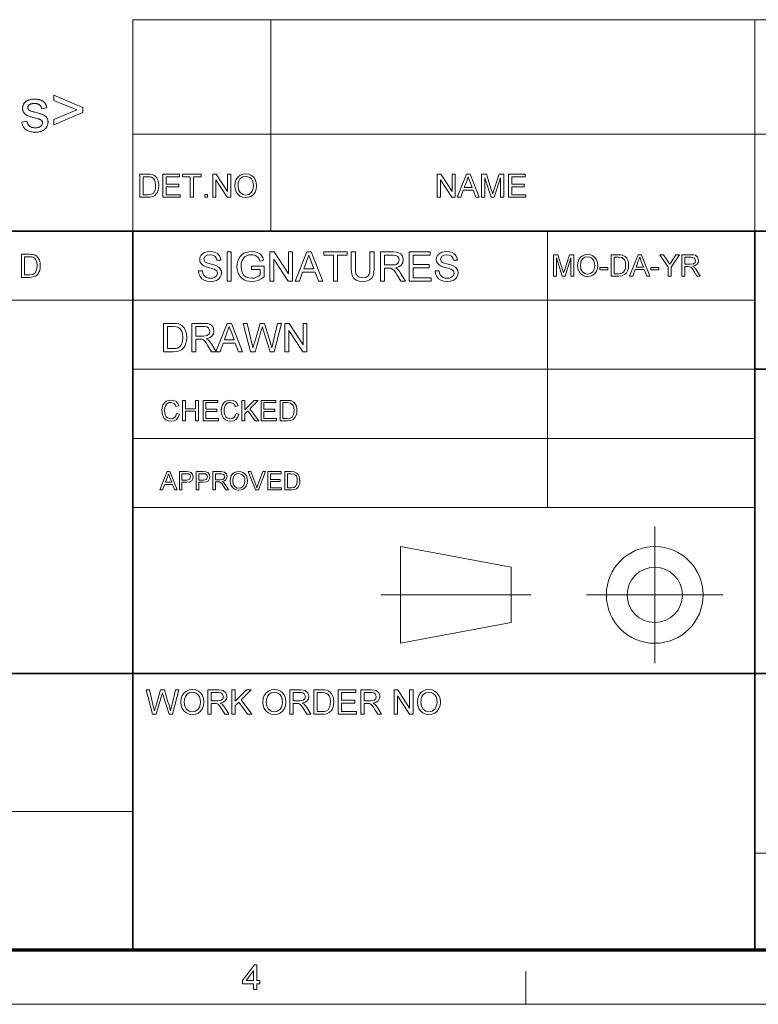
# Model space of a CAD drawing. Extents: x 8 to 292, y 8 to 202.
# Drawn here: x 152 to 203, y 8 to 75 of the extents above; entities that cross this region are included whole.
import ezdxf

# ---------------------------------------------------------------- set-up
doc = ezdxf.new("R2010")
doc.units = 0

msp = doc.modelspace()

# ---------------------------------------------------------------- linework, layer by layer
at = {"color": 7, "lineweight": 13}
for p, q in [((160.117, 75.01), (288.047, 75.01)), ((160.117, 67.15), (288.047, 67.15)), ((117.474, 55.779), (202.761, 55.779)), ((160.117, 51.041), (202.761, 51.041)), ((160.117, 46.303), (202.761, 46.303)), ((160.117, 41.565), (202.761, 41.565)), ((117.474, 20.717), (160.117, 20.717)), ((202.761, 17.874), (288.047, 17.874))]:
    msp.add_line(p, q, dxfattribs=at)
at = {"color": 7, "lineweight": 13, "ltscale": 0.196481}
for p, q in [((160.117, 67.15), (160.117, 75.01)), ((169.594, 67.15), (169.594, 75.01)), ((202.761, 67.15), (202.761, 75.01))]:
    msp.add_line(p, q, dxfattribs=at)
at = {"color": 7, "lineweight": 13, "ltscale": 0.165834}
for p, q in [((160.117, 60.517), (160.117, 67.15)), ((169.594, 60.517), (169.594, 67.15)), ((202.761, 60.517), (202.761, 67.15)), ((178.482, 32.254), (178.482, 38.887))]:
    msp.add_line(p, q, dxfattribs=at)
at = {"color": 7, "lineweight": 35}
for p, q in [((117.474, 60.517), (288.047, 60.517)), ((160.117, 11.241), (160.117, 60.517)), ((202.761, 11.241), (202.761, 60.517)), ((202.761, 51.041), (288.047, 51.041)), ((117.474, 30.193), (288.047, 30.193))]:
    msp.add_line(p, q, dxfattribs=at)
at = {"color": 7, "lineweight": 13, "ltscale": 0.473812}
msp.add_line((188.546, 41.565), (188.546, 60.517), dxfattribs=at)
at = {"color": 7, "lineweight": 13, "ltscale": 0.234084}
for p, q in [((195.897, 30.889), (195.897, 40.252)), ((191.216, 35.571), (200.579, 35.571))]:
    msp.add_line(p, q, dxfattribs=at)
at = {"color": 7, "lineweight": 13, "ltscale": 0.192828}
for p, q in [((178.482, 38.887), (186.063, 37.466)), ((178.482, 32.254), (186.063, 33.675))]:
    msp.add_line(p, q, dxfattribs=at)
at = {"color": 7, "lineweight": 13, "ltscale": 0.094763}
msp.add_line((186.063, 33.675), (186.063, 37.466), dxfattribs=at)
at = {"color": 7, "lineweight": 13, "ltscale": 0.257775}
msp.add_line((177.117, 35.571), (187.428, 35.571), dxfattribs=at)
at = {"color": 150, "lineweight": 70}
msp.add_line((11.241, 11.241), (288.047, 11.241), dxfattribs=at)
at = {"color": 7, "lineweight": 13, "ltscale": 0.056109}
msp.add_line((187.05, 7.5), (187.05, 9.744), dxfattribs=at)
at = {"color": 11, "lineweight": 13}
msp.add_line((7.5, 7.5), (291.788, 7.5), dxfattribs=at)
at = {"color": 7, "lineweight": 13}
for points in [[(152.511, 67.992), (152.875, 68.049), (152.882, 68.006), (152.892, 67.966), (152.903, 67.927), (152.917, 67.89), (152.933, 67.856), (152.951, 67.823), (152.972, 67.793), (152.994, 67.764), (153.019, 67.738), (153.046, 67.714), (153.075, 67.691), (153.107, 67.672), (153.14, 67.654), (153.176, 67.639), (153.214, 67.626), (153.254, 67.616), (153.297, 67.607), (153.342, 67.602), (153.389, 67.598), (153.438, 67.597), (153.487, 67.598), (153.534, 67.601), (153.578, 67.606), (153.62, 67.614), (153.659, 67.623), (153.695, 67.634), (153.729, 67.648), (153.76, 67.663), (153.789, 67.681), (153.814, 67.7), (153.838, 67.721), (153.859, 67.743), (153.877, 67.766), (153.893, 67.789), (153.907, 67.813), (153.918, 67.837), (153.926, 67.863), (153.932, 67.889), (153.936, 67.915), (153.937, 67.943), (153.936, 67.967), (153.933, 67.991), (153.927, 68.013), (153.92, 68.034), (153.91, 68.054), (153.898, 68.073), (153.884, 68.092), (153.868, 68.108), (153.849, 68.124), (153.829, 68.139), (153.811, 68.149), (153.79, 68.16), (153.763, 68.171), (153.732, 68.183), (153.697, 68.195), (153.657, 68.208), (153.612, 68.221), (153.564, 68.235), (153.51, 68.249), (153.452, 68.264), (153.374, 68.284), (153.3, 68.304), (153.232, 68.323), (153.168, 68.342), (153.109, 68.36), (153.056, 68.377), (153.007, 68.394), (152.963, 68.41), (152.924, 68.426), (152.891, 68.441), (152.86, 68.457), (152.831, 68.473), (152.803, 68.491), (152.777, 68.51), (152.753, 68.53), (152.73, 68.551), (152.708, 68.574), (152.689, 68.597), (152.67, 68.622), (152.653, 68.648), (152.638, 68.674), (152.624, 68.702), (152.612, 68.729), (152.601, 68.758), (152.593, 68.787), (152.585, 68.816), (152.58, 68.846), (152.576, 68.877), (152.573, 68.908), (152.572, 68.939), (152.573, 68.968), (152.575, 68.997), (152.578, 69.025), (152.583, 69.052), (152.589, 69.079), (152.596, 69.106), (152.605, 69.132), (152.615, 69.158), (152.626, 69.184), (152.639, 69.209), (152.653, 69.233), (152.667, 69.256), (152.683, 69.279), (152.7, 69.301), (152.717, 69.322), (152.736, 69.342), (152.755, 69.361), (152.776, 69.38), (152.797, 69.397), (152.82, 69.414), (152.838, 69.427), (152.857, 69.439), (152.877, 69.45), (152.899, 69.462), (152.921, 69.473), (152.946, 69.483), (152.971, 69.493), (152.997, 69.503), (153.025, 69.513), (153.054, 69.522), (153.084, 69.53), (153.114, 69.537), (153.145, 69.544), (153.176, 69.55), (153.208, 69.555), (153.24, 69.559), (153.272, 69.562), (153.305, 69.564), (153.339, 69.565), (153.372, 69.566), (153.423, 69.565), (153.472, 69.563), (153.52, 69.559), (153.567, 69.554), (153.613, 69.547), (153.657, 69.539), (153.7, 69.529), (153.742, 69.518), (153.782, 69.506), (153.822, 69.492), (153.859, 69.477), (153.895, 69.46), (153.929, 69.443), (153.96, 69.425), (153.99, 69.405), (154.017, 69.385), (154.043, 69.363), (154.066, 69.341), (154.088, 69.317), (154.107, 69.292), (154.125, 69.266), (154.142, 69.239), (154.157, 69.209), (154.172, 69.178), (154.185, 69.145), (154.197, 69.111), (154.208, 69.075), (154.218, 69.037), (154.226, 68.997), (154.234, 68.956), (153.874, 68.907), (153.868, 68.939), (153.86, 68.971), (153.851, 69.001), (153.839, 69.029), (153.826, 69.056), (153.811, 69.082), (153.794, 69.105), (153.775, 69.128), (153.754, 69.149), (153.732, 69.169), (153.707, 69.186), (153.681, 69.202), (153.652, 69.217), (153.622, 69.229), (153.59, 69.239), (153.555, 69.248), (153.519, 69.254), (153.481, 69.259), (153.441, 69.262), (153.399, 69.263), (153.35, 69.262), (153.303, 69.259), (153.26, 69.255), (153.219, 69.249), (153.182, 69.242), (153.147, 69.233), (153.115, 69.222), (153.086, 69.209), (153.06, 69.195), (153.037, 69.179), (153.016, 69.162), (152.998, 69.144), (152.982, 69.126), (152.967, 69.107), (152.956, 69.088), (152.946, 69.068), (152.938, 69.047), (152.933, 69.026), (152.929, 69.005), (152.928, 68.982), (152.929, 68.968), (152.93, 68.954), (152.932, 68.941), (152.936, 68.927), (152.94, 68.914), (152.945, 68.902), (152.95, 68.889), (152.957, 68.877), (152.965, 68.865), (152.973, 68.853), (152.983, 68.842), (152.993, 68.831), (153.005, 68.82), (153.018, 68.809), (153.031, 68.799), (153.046, 68.79), (153.062, 68.78), (153.078, 68.772), (153.096, 68.763), (153.115, 68.755), (153.128, 68.751), (153.145, 68.745), (153.167, 68.738), (153.193, 68.73), (153.224, 68.721), (153.258, 68.712), (153.297, 68.701), (153.341, 68.688), (153.388, 68.675), (153.44, 68.661), (153.516, 68.641), (153.587, 68.621), (153.653, 68.602), (153.715, 68.584), (153.772, 68.566), (153.824, 68.549), (153.871, 68.534), (153.914, 68.518), (153.952, 68.504), (153.985, 68.49), (154.016, 68.476), (154.044, 68.461), (154.072, 68.445), (154.098, 68.427), (154.123, 68.409), (154.147, 68.389), (154.169, 68.368), (154.19, 68.345), (154.21, 68.322), (154.228, 68.297), (154.245, 68.271), (154.26, 68.244), (154.273, 68.215), (154.284, 68.186), (154.294, 68.155), (154.302, 68.122), (154.308, 68.089), (154.312, 68.055), (154.315, 68.019), (154.316, 67.982), (154.315, 67.945), (154.312, 67.909), (154.306, 67.873), (154.299, 67.838), (154.289, 67.803), (154.277, 67.768), (154.263, 67.734), (154.247, 67.701), (154.229, 67.668), (154.208, 67.635), (154.186, 67.603), (154.162, 67.573), (154.135, 67.544), (154.107, 67.516), (154.077, 67.491), (154.045, 67.466), (154.011, 67.443), (153.976, 67.422), (153.938, 67.402), (153.898, 67.383), (153.857, 67.366), (153.815, 67.351), (153.772, 67.338), (153.728, 67.326), (153.682, 67.316), (153.636, 67.308), (153.589, 67.302), (153.54, 67.298), (153.491, 67.295), (153.44, 67.294), (153.357, 67.296), (153.279, 67.301), (153.204, 67.31), (153.133, 67.322), (153.067, 67.338), (153.004, 67.357), (152.946, 67.38), (152.891, 67.407), (152.841, 67.437), (152.794, 67.47), (152.752, 67.507), (152.712, 67.547), (152.676, 67.591), (152.642, 67.638), (152.612, 67.689), (152.586, 67.742), (152.562, 67.8), (152.542, 67.86), (152.525, 67.924)], [(156.694, 68.655), (154.707, 67.806), (154.707, 68.172), (156.28, 68.825), (154.707, 69.471), (154.707, 69.838), (156.694, 68.999)], [(160.611, 62.834), (160.611, 64.417), (161.151, 64.417), (161.313, 64.411), (161.431, 64.394), (161.556, 64.35), (161.661, 64.281), (161.769, 64.16), (161.847, 64.01), (161.893, 63.834), (161.908, 63.634), (161.898, 63.464), (161.866, 63.314), (161.819, 63.187), (161.759, 63.084), (161.616, 62.94), (161.429, 62.861), (161.311, 62.84), (161.177, 62.834)], [(160.831, 63.01), (161.159, 63.01), (161.397, 63.039), (161.535, 63.123), (161.648, 63.327), (161.678, 63.468), (161.688, 63.637), (161.668, 63.861), (161.609, 64.026), (161.521, 64.139), (161.417, 64.208), (161.31, 64.233), (161.154, 64.241), (160.831, 64.241)], [(162.194, 62.834), (162.194, 64.417), (163.337, 64.417), (163.337, 64.241), (162.414, 64.241), (162.414, 63.735), (163.271, 63.735), (163.271, 63.559), (162.414, 63.559), (162.414, 63.01), (163.381, 63.01), (163.381, 62.834)], [(164.063, 62.834), (164.063, 64.241), (163.535, 64.241), (163.535, 64.417), (164.81, 64.417), (164.81, 64.241), (164.283, 64.241), (164.283, 62.834)], [(165.602, 62.834), (165.602, 64.417), (165.835, 64.417), (166.613, 63.221), (166.613, 64.417), (166.833, 64.417), (166.833, 62.834), (166.6, 62.834), (165.822, 64.029), (165.822, 62.834)], [(167.119, 63.604), (167.142, 63.846), (167.212, 64.051), (167.328, 64.217), (167.481, 64.34), (167.661, 64.414), (167.867, 64.439), (168.073, 64.413), (168.258, 64.335), (168.411, 64.21), (168.523, 64.044), (168.591, 63.846), (168.614, 63.622), (168.59, 63.396), (168.518, 63.195), (168.402, 63.029), (168.246, 62.909), (168.063, 62.836), (167.866, 62.812), (167.657, 62.839), (167.472, 62.919), (167.319, 63.046), (167.208, 63.212), (167.141, 63.403)], [(167.339, 63.601), (167.376, 63.346), (167.489, 63.152), (167.658, 63.029), (167.865, 62.988), (168.075, 63.029), (168.245, 63.154), (168.357, 63.354), (168.394, 63.624), (168.378, 63.805), (168.33, 63.961), (168.252, 64.088), (168.144, 64.184), (168.014, 64.243), (167.868, 64.263), (167.667, 64.225), (167.495, 64.11), (167.408, 63.986), (167.356, 63.817)], [(180.993, 62.834), (180.993, 64.417), (181.226, 64.417), (182.004, 63.221), (182.004, 64.417), (182.224, 64.417), (182.224, 62.834), (181.991, 62.834), (181.213, 64.029), (181.213, 62.834)], [(182.365, 62.834), (182.993, 64.417), (183.236, 64.417), (183.864, 62.834), (183.631, 62.834), (183.454, 63.317), (182.775, 63.317), (182.598, 62.834)], [(182.84, 63.493), (183.389, 63.493), (183.232, 63.92), (183.166, 64.1), (183.114, 64.241), (183.061, 64.096), (183.007, 63.948)], [(184.03, 62.834), (184.03, 64.417), (184.357, 64.417), (184.716, 63.303), (184.789, 63.069), (184.821, 63.175), (184.868, 63.322), (185.224, 64.417), (185.547, 64.417), (185.547, 62.834), (185.327, 62.834), (185.327, 64.175), (184.897, 62.834), (184.677, 62.834), (184.25, 64.175), (184.25, 62.834)], [(185.877, 62.834), (185.877, 64.417), (187.02, 64.417), (187.02, 64.241), (186.097, 64.241), (186.097, 63.735), (186.954, 63.735), (186.954, 63.559), (186.097, 63.559), (186.097, 63.01), (187.064, 63.01), (187.064, 62.834)], [(165.052, 62.834), (165.052, 63.032), (165.25, 63.032), (165.25, 62.834)], [(152.49, 57.342), (152.49, 58.925), (153.03, 58.925), (153.191, 58.92), (153.309, 58.903), (153.434, 58.859), (153.539, 58.789), (153.648, 58.669), (153.725, 58.519), (153.771, 58.342), (153.787, 58.143), (153.776, 57.972), (153.745, 57.823), (153.697, 57.696), (153.638, 57.592), (153.495, 57.449), (153.308, 57.369), (153.19, 57.349), (153.056, 57.342)], [(152.71, 57.518), (153.038, 57.518), (153.276, 57.548), (153.414, 57.632), (153.527, 57.835), (153.557, 57.977), (153.567, 58.146), (153.547, 58.37), (153.488, 58.535), (153.4, 58.648), (153.296, 58.717), (153.189, 58.741), (153.032, 58.75), (152.71, 58.75)], [(164.626, 57.779), (164.903, 57.779), (164.931, 57.631), (164.981, 57.512), (165.06, 57.418), (165.172, 57.344), (165.309, 57.295), (165.462, 57.279), (165.596, 57.291), (165.714, 57.328), (165.877, 57.462), (165.931, 57.635), (165.88, 57.792), (165.71, 57.906), (165.589, 57.947), (165.376, 58.005), (165.153, 58.07), (165.003, 58.13), (164.873, 58.214), (164.782, 58.316), (164.727, 58.433), (164.709, 58.564), (164.73, 58.71), (164.794, 58.846), (164.899, 58.961), (165.043, 59.045), (165.216, 59.096), (165.407, 59.113), (165.615, 59.095), (165.797, 59.043), (165.946, 58.956), (166.056, 58.837), (166.125, 58.692), (166.153, 58.529), (165.876, 58.529), (165.833, 58.686), (165.746, 58.799), (165.608, 58.868), (165.418, 58.89), (165.223, 58.868), (165.09, 58.802), (164.987, 58.587), (165.06, 58.409), (165.189, 58.338), (165.434, 58.265), (165.692, 58.196), (165.86, 58.137), (166.015, 58.047), (166.124, 57.935), (166.188, 57.803), (166.209, 57.652), (166.186, 57.498), (166.118, 57.353), (166.007, 57.228), (165.857, 57.135), (165.676, 57.076), (165.474, 57.057), (165.226, 57.078), (165.021, 57.141), (164.858, 57.247), (164.735, 57.396), (164.656, 57.576)], [(166.598, 57.085), (166.598, 59.085), (166.876, 59.085), (166.876, 57.085)], [(168.264, 57.89), (168.264, 58.113), (169.126, 58.113), (169.126, 57.369), (168.926, 57.233), (168.721, 57.136), (168.509, 57.077), (168.293, 57.057), (168.101, 57.071), (167.921, 57.113), (167.754, 57.182), (167.605, 57.278), (167.483, 57.399), (167.388, 57.545), (167.319, 57.709), (167.278, 57.886), (167.264, 58.075), (167.278, 58.264), (167.319, 58.445), (167.387, 58.617), (167.481, 58.77), (167.598, 58.895), (167.74, 58.991), (167.902, 59.058), (168.078, 59.099), (168.271, 59.113), (168.478, 59.095), (168.665, 59.043), (168.822, 58.96), (168.941, 58.85), (169.029, 58.708), (169.093, 58.528), (168.838, 58.463), (168.788, 58.598), (168.727, 58.7), (168.538, 58.838), (168.408, 58.877), (168.265, 58.89), (168.098, 58.876), (167.955, 58.835), (167.836, 58.77), (167.743, 58.689), (167.618, 58.49), (167.561, 58.296), (167.542, 58.086), (167.565, 57.839), (167.633, 57.636), (167.745, 57.478), (167.899, 57.367), (168.079, 57.301), (168.269, 57.279), (168.438, 57.297), (168.602, 57.349), (168.744, 57.421), (168.848, 57.498), (168.848, 57.89)], [(169.514, 57.085), (169.514, 59.085), (169.809, 59.085), (170.792, 57.574), (170.792, 59.085), (171.07, 59.085), (171.07, 57.085), (170.776, 57.085), (169.792, 58.595), (169.792, 57.085)], [(171.248, 57.085), (172.042, 59.085), (172.348, 59.085), (173.142, 57.085), (172.848, 57.085), (172.624, 57.696), (171.766, 57.696), (171.542, 57.085)], [(171.848, 57.918), (172.541, 57.918), (172.344, 58.458), (172.26, 58.685), (172.195, 58.863), (172.128, 58.679), (172.059, 58.492)], [(173.88, 57.085), (173.88, 58.863), (173.213, 58.863), (173.213, 59.085), (174.824, 59.085), (174.824, 58.863), (174.158, 58.863), (174.158, 57.085)], [(176.38, 59.085), (176.658, 59.085), (176.658, 57.933), (176.641, 57.663), (176.59, 57.455), (176.496, 57.295), (176.347, 57.168), (176.143, 57.085), (175.885, 57.057), (175.632, 57.081), (175.43, 57.154), (175.278, 57.272), (175.178, 57.433), (175.136, 57.57), (175.11, 57.737), (175.102, 57.933), (175.102, 59.085), (175.38, 59.085), (175.38, 57.942), (175.391, 57.718), (175.426, 57.562), (175.586, 57.373), (175.711, 57.324), (175.862, 57.307), (176.102, 57.34), (176.261, 57.438), (176.327, 57.552), (176.367, 57.72), (176.38, 57.942)], [(177.102, 57.085), (177.102, 59.085), (177.976, 59.085), (178.201, 59.071), (178.365, 59.031), (178.485, 58.957), (178.578, 58.842), (178.638, 58.699), (178.658, 58.542), (178.625, 58.347), (178.526, 58.186), (178.358, 58.067), (178.118, 58.001), (178.272, 57.902), (178.381, 57.781), (178.483, 57.633), (178.816, 57.085), (178.496, 57.085), (178.242, 57.504), (178.141, 57.664), (178.059, 57.782), (177.931, 57.914), (177.815, 57.965), (177.674, 57.974), (177.38, 57.974), (177.38, 57.085)], [(177.38, 58.196), (177.925, 58.196), (178.078, 58.205), (178.191, 58.234), (178.332, 58.355), (178.38, 58.535), (178.356, 58.666), (178.285, 58.771), (178.163, 58.84), (177.986, 58.863), (177.38, 58.863)], [(179.066, 57.085), (179.066, 59.085), (180.51, 59.085), (180.51, 58.863), (179.343, 58.863), (179.343, 58.224), (180.427, 58.224), (180.427, 58.001), (179.343, 58.001), (179.343, 57.307), (180.566, 57.307), (180.566, 57.085)], [(180.843, 57.779), (181.121, 57.779), (181.149, 57.631), (181.199, 57.512), (181.277, 57.418), (181.389, 57.344), (181.526, 57.295), (181.68, 57.279), (181.814, 57.291), (181.932, 57.328), (182.095, 57.462), (182.149, 57.635), (182.098, 57.792), (181.928, 57.906), (181.807, 57.947), (181.594, 58.005), (181.371, 58.07), (181.221, 58.13), (181.091, 58.214), (180.999, 58.316), (180.945, 58.433), (180.927, 58.564), (180.948, 58.71), (181.012, 58.846), (181.117, 58.961), (181.261, 59.045), (181.434, 59.096), (181.625, 59.113), (181.833, 59.095), (182.014, 59.043), (182.163, 58.956), (182.274, 58.837), (182.343, 58.692), (182.371, 58.529), (182.093, 58.529), (182.051, 58.686), (181.963, 58.799), (181.826, 58.868), (181.636, 58.89), (181.441, 58.868), (181.308, 58.802), (181.205, 58.587), (181.277, 58.409), (181.407, 58.338), (181.652, 58.265), (181.91, 58.196), (182.078, 58.137), (182.233, 58.047), (182.342, 57.935), (182.405, 57.803), (182.427, 57.652), (182.404, 57.498), (182.336, 57.353), (182.225, 57.228), (182.075, 57.135), (181.894, 57.076), (181.692, 57.057), (181.443, 57.078), (181.239, 57.141), (181.076, 57.247), (180.953, 57.396), (180.874, 57.576)], [(188.948, 57.429), (188.948, 58.896), (189.251, 58.896), (189.584, 57.864), (189.651, 57.648), (189.725, 57.882), (190.055, 58.896), (190.354, 58.896), (190.354, 57.429), (190.15, 57.429), (190.15, 58.672), (189.752, 57.429), (189.548, 57.429), (189.152, 58.672), (189.152, 57.429)], [(190.599, 58.143), (190.62, 58.368), (190.685, 58.557), (190.792, 58.711), (190.934, 58.825), (191.101, 58.894), (191.292, 58.917), (191.483, 58.892), (191.654, 58.82), (191.796, 58.705), (191.9, 58.551), (191.963, 58.367), (191.984, 58.16), (191.962, 57.95), (191.895, 57.764), (191.788, 57.61), (191.643, 57.499), (191.474, 57.431), (191.291, 57.409), (191.098, 57.434), (190.926, 57.508), (190.784, 57.626), (190.682, 57.78), (190.619, 57.957)], [(190.802, 58.141), (190.837, 57.904), (190.942, 57.724), (191.098, 57.61), (191.291, 57.572), (191.485, 57.61), (191.642, 57.726), (191.746, 57.912), (191.78, 58.162), (191.766, 58.329), (191.721, 58.474), (191.649, 58.592), (191.549, 58.68), (191.428, 58.735), (191.293, 58.754), (191.106, 58.718), (190.947, 58.612), (190.839, 58.424)], [(192.901, 57.429), (192.901, 58.896), (193.402, 58.896), (193.551, 58.891), (193.661, 58.875), (193.874, 58.77), (193.975, 58.658), (194.046, 58.519), (194.089, 58.356), (194.103, 58.171), (194.094, 58.013), (194.065, 57.874), (193.965, 57.661), (193.833, 57.528), (193.659, 57.454), (193.426, 57.429)], [(194.173, 57.429), (194.755, 58.896), (194.98, 58.896), (195.562, 57.429), (195.346, 57.429), (195.182, 57.877), (194.553, 57.877), (194.388, 57.429)], [(196.816, 57.429), (196.816, 58.051), (196.246, 58.896), (196.487, 58.896), (196.784, 58.455), (196.862, 58.34), (196.93, 58.239), (196.992, 58.336), (197.074, 58.464), (197.349, 58.896), (197.591, 58.896), (197.02, 58.051), (197.02, 57.429)], [(197.754, 57.429), (197.754, 58.896), (198.394, 58.896), (198.56, 58.886), (198.68, 58.857), (198.836, 58.718), (198.895, 58.498), (198.87, 58.355), (198.798, 58.237), (198.675, 58.15), (198.499, 58.102), (198.612, 58.028), (198.692, 57.94), (198.767, 57.831), (199.01, 57.429), (198.776, 57.429), (198.59, 57.737), (198.456, 57.94), (198.361, 58.037), (198.276, 58.075), (198.173, 58.081), (197.957, 58.081), (197.957, 57.429)], [(193.105, 57.592), (193.409, 57.592), (193.63, 57.62), (193.758, 57.697), (193.862, 57.886), (193.89, 58.017), (193.899, 58.174), (193.881, 58.381), (193.826, 58.534), (193.648, 58.703), (193.404, 58.733), (193.105, 58.733)], [(194.613, 58.04), (195.121, 58.04), (194.976, 58.436), (194.915, 58.603), (194.867, 58.733), (194.818, 58.599), (194.768, 58.462)], [(197.957, 58.244), (198.357, 58.244), (198.552, 58.272), (198.655, 58.361), (198.691, 58.493), (198.621, 58.666), (198.402, 58.733), (197.957, 58.733)], [(192.127, 57.857), (192.127, 58.02), (192.677, 58.02), (192.677, 57.857)], [(195.635, 57.857), (195.635, 58.02), (196.185, 58.02), (196.185, 57.857)], [(162.228, 52.244), (162.228, 54.185), (162.891, 54.185), (163.089, 54.178), (163.233, 54.157), (163.387, 54.103), (163.516, 54.018), (163.649, 53.871), (163.744, 53.687), (163.8, 53.47), (163.819, 53.225), (163.806, 53.017), (163.768, 52.833), (163.709, 52.677), (163.637, 52.551), (163.461, 52.374), (163.232, 52.277), (163.087, 52.252), (162.923, 52.244)], [(164.169, 52.244), (164.169, 54.185), (165.017, 54.185), (165.236, 54.172), (165.395, 54.133), (165.511, 54.061), (165.602, 53.949), (165.66, 53.811), (165.679, 53.659), (165.647, 53.47), (165.551, 53.313), (165.388, 53.198), (165.156, 53.134), (165.305, 53.037), (165.411, 52.92), (165.51, 52.776), (165.832, 52.244), (165.522, 52.244), (165.276, 52.651), (165.178, 52.806), (165.098, 52.92), (164.974, 53.049), (164.861, 53.098), (164.724, 53.107), (164.439, 53.107), (164.439, 52.244)], [(165.817, 52.244), (166.587, 54.185), (166.884, 54.185), (167.654, 52.244), (167.369, 52.244), (167.152, 52.837), (166.319, 52.837), (166.102, 52.244)], [(168.196, 52.244), (167.697, 54.185), (167.975, 54.185), (168.267, 52.911), (168.312, 52.712), (168.357, 52.515), (168.427, 52.751), (168.46, 52.861), (168.85, 54.185), (169.158, 54.185), (169.444, 53.217), (169.526, 52.981), (169.595, 52.747), (169.651, 52.515), (169.691, 52.69), (169.741, 52.908), (170.033, 54.185), (170.312, 54.185), (169.812, 52.244), (169.537, 52.244), (169.071, 53.736), (169.004, 53.951), (168.963, 53.81), (168.931, 53.701), (168.501, 52.244)], [(170.554, 52.244), (170.554, 54.185), (170.84, 54.185), (171.794, 52.719), (171.794, 54.185), (172.064, 54.185), (172.064, 52.244), (171.778, 52.244), (170.824, 53.71), (170.824, 52.244)], [(162.498, 52.46), (162.9, 52.46), (163.067, 52.469), (163.193, 52.496), (163.362, 52.599), (163.441, 52.708), (163.5, 52.849), (163.537, 53.022), (163.549, 53.229), (163.525, 53.504), (163.452, 53.706), (163.345, 53.845), (163.217, 53.929), (163.086, 53.959), (162.894, 53.969), (162.498, 53.969)], [(164.439, 53.322), (164.968, 53.322), (165.117, 53.332), (165.226, 53.359), (165.363, 53.476), (165.41, 53.652), (165.318, 53.88), (165.199, 53.947), (165.027, 53.969), (164.439, 53.969)], [(166.399, 53.053), (167.072, 53.053), (166.88, 53.576), (166.799, 53.797), (166.736, 53.969), (166.67, 53.791), (166.604, 53.61)], [(163.124, 47.999), (163.319, 47.952), (163.24, 47.752), (163.115, 47.606), (162.95, 47.516), (162.753, 47.486), (162.553, 47.509), (162.393, 47.578), (162.272, 47.691), (162.183, 47.844), (162.128, 48.025), (162.11, 48.218), (162.13, 48.423), (162.191, 48.599), (162.288, 48.741), (162.42, 48.845), (162.576, 48.908), (162.747, 48.929), (162.934, 48.903), (163.088, 48.823), (163.205, 48.695), (163.28, 48.524), (163.085, 48.481), (163.03, 48.613), (162.954, 48.704), (162.738, 48.773), (162.6, 48.754), (162.487, 48.696), (162.402, 48.605), (162.346, 48.488), (162.315, 48.356), (162.305, 48.22), (162.318, 48.052), (162.355, 47.908), (162.418, 47.791), (162.509, 47.708), (162.735, 47.642), (162.871, 47.665), (162.985, 47.732), (163.071, 47.844)], [(163.534, 47.506), (163.534, 48.91), (163.729, 48.91), (163.729, 48.325), (164.431, 48.325), (164.431, 48.91), (164.626, 48.91), (164.626, 47.506), (164.431, 47.506), (164.431, 48.169), (163.729, 48.169), (163.729, 47.506)], [(164.938, 47.506), (164.938, 48.91), (165.952, 48.91), (165.952, 48.754), (165.133, 48.754), (165.133, 48.305), (165.893, 48.305), (165.893, 48.149), (165.133, 48.149), (165.133, 47.662), (165.991, 47.662), (165.991, 47.506)], [(167.2, 47.999), (167.395, 47.952), (167.315, 47.752), (167.19, 47.606), (167.026, 47.516), (166.829, 47.486), (166.628, 47.509), (166.469, 47.578), (166.347, 47.691), (166.258, 47.844), (166.204, 48.025), (166.186, 48.218), (166.206, 48.423), (166.266, 48.599), (166.364, 48.741), (166.496, 48.845), (166.652, 48.908), (166.823, 48.929), (167.009, 48.903), (167.163, 48.823), (167.281, 48.695), (167.356, 48.524), (167.161, 48.481), (167.105, 48.613), (167.03, 48.704), (166.813, 48.773), (166.676, 48.754), (166.563, 48.696), (166.477, 48.605), (166.422, 48.488), (166.391, 48.356), (166.381, 48.22), (166.393, 48.052), (166.43, 47.908), (166.493, 47.791), (166.584, 47.708), (166.81, 47.642), (166.947, 47.665), (167.061, 47.732), (167.147, 47.844)], [(167.609, 47.506), (167.609, 48.91), (167.804, 48.91), (167.804, 48.26), (168.454, 48.91), (168.721, 48.91), (168.142, 48.332), (168.76, 47.506), (168.521, 47.506), (168.006, 48.195), (167.804, 47.993), (167.804, 47.506)], [(168.916, 47.506), (168.916, 48.91), (169.93, 48.91), (169.93, 48.754), (169.111, 48.754), (169.111, 48.305), (169.871, 48.305), (169.871, 48.149), (169.111, 48.149), (169.111, 47.662), (169.969, 47.662), (169.969, 47.506)], [(170.222, 47.506), (170.222, 48.91), (170.702, 48.91), (170.949, 48.89), (171.153, 48.789), (171.25, 48.682), (171.318, 48.549), (171.359, 48.393), (171.373, 48.216), (171.363, 48.065), (171.336, 47.932), (171.241, 47.728), (171.114, 47.6), (170.948, 47.53), (170.724, 47.506)], [(170.417, 47.662), (170.708, 47.662), (170.92, 47.688), (171.042, 47.763), (171.142, 47.943), (171.169, 48.069), (171.178, 48.219), (171.16, 48.417), (171.108, 48.563), (170.937, 48.725), (170.704, 48.754), (170.417, 48.754)], [(161.985, 42.768), (162.482, 44.021), (162.674, 44.021), (163.171, 42.768), (162.987, 42.768), (162.847, 43.151), (162.31, 43.151), (162.169, 42.768)], [(162.361, 43.29), (162.795, 43.29), (162.672, 43.628), (162.619, 43.77), (162.578, 43.882), (162.493, 43.65)], [(163.321, 42.768), (163.321, 44.021), (163.785, 44.021), (163.972, 44.009), (164.124, 43.952), (164.223, 43.833), (164.26, 43.665), (164.236, 43.52), (164.162, 43.399), (164.024, 43.317), (163.806, 43.29), (163.495, 43.29), (163.495, 42.768)], [(163.495, 43.429), (163.804, 43.429), (164.022, 43.49), (164.086, 43.66), (164.048, 43.796), (163.949, 43.87), (163.801, 43.882), (163.495, 43.882)], [(164.469, 42.768), (164.469, 44.021), (164.934, 44.021), (165.121, 44.009), (165.273, 43.952), (165.372, 43.833), (165.409, 43.665), (165.384, 43.52), (165.31, 43.399), (165.172, 43.317), (164.955, 43.29), (164.643, 43.29), (164.643, 42.768)], [(164.643, 43.429), (164.953, 43.429), (165.171, 43.49), (165.235, 43.66), (165.197, 43.796), (165.097, 43.87), (164.949, 43.882), (164.643, 43.882)], [(165.618, 42.768), (165.618, 44.021), (166.165, 44.021), (166.409, 43.987), (166.543, 43.869), (166.592, 43.681), (166.51, 43.458), (166.405, 43.383), (166.254, 43.342), (166.351, 43.28), (166.483, 43.111), (166.691, 42.768), (166.491, 42.768), (166.332, 43.031), (166.218, 43.204), (166.137, 43.287), (166.064, 43.319), (165.976, 43.325), (165.792, 43.325), (165.792, 42.768)], [(165.792, 43.464), (166.133, 43.464), (166.3, 43.488), (166.388, 43.563), (166.418, 43.677), (166.359, 43.824), (166.172, 43.882), (165.792, 43.882)], [(166.796, 43.378), (166.814, 43.569), (166.869, 43.731), (166.961, 43.863), (167.151, 43.994), (167.388, 44.038), (167.551, 44.018), (167.697, 43.956), (167.818, 43.857), (167.907, 43.726), (167.961, 43.569), (167.979, 43.392), (167.96, 43.213), (167.903, 43.054), (167.811, 42.922), (167.688, 42.827), (167.543, 42.77), (167.387, 42.75), (167.222, 42.772), (167.075, 42.835), (166.954, 42.936), (166.867, 43.067), (166.814, 43.218)], [(166.97, 43.376), (167, 43.174), (167.089, 43.02), (167.223, 42.922), (167.387, 42.89), (167.553, 42.923), (167.687, 43.021), (167.776, 43.18), (167.805, 43.394), (167.793, 43.536), (167.755, 43.66), (167.607, 43.836), (167.389, 43.899), (167.229, 43.869), (167.094, 43.778), (167.001, 43.617)], [(168.54, 42.768), (168.036, 44.021), (168.223, 44.021), (168.563, 43.119), (168.632, 42.916), (168.7, 43.119), (169.041, 44.021), (169.228, 44.021), (168.742, 42.768)], [(169.38, 42.768), (169.38, 44.021), (170.285, 44.021), (170.285, 43.882), (169.554, 43.882), (169.554, 43.481), (170.232, 43.481), (170.232, 43.342), (169.554, 43.342), (169.554, 42.907), (170.319, 42.907), (170.319, 42.768)], [(170.546, 42.768), (170.546, 44.021), (170.973, 44.021), (171.194, 44.003), (171.377, 43.913), (171.463, 43.818), (171.524, 43.699), (171.56, 43.559), (171.572, 43.401), (171.564, 43.267), (171.539, 43.148), (171.455, 42.966), (171.341, 42.852), (171.193, 42.789), (170.994, 42.768)], [(170.72, 42.907), (170.979, 42.907), (171.168, 42.931), (171.277, 42.997), (171.366, 43.158), (171.398, 43.404), (171.383, 43.581), (171.336, 43.712), (171.183, 43.856), (170.975, 43.882), (170.72, 43.882)], [(161.467, 27.392), (161.038, 29.059), (161.277, 29.059), (161.527, 27.965), (161.567, 27.795), (161.605, 27.625), (161.665, 27.828), (161.693, 27.922), (162.028, 29.059), (162.292, 29.059), (162.538, 28.228), (162.609, 28.025), (162.668, 27.825), (162.716, 27.625), (162.751, 27.776), (162.794, 27.962), (163.045, 29.059), (163.284, 29.059), (162.855, 27.392), (162.618, 27.392), (162.218, 28.674), (162.161, 28.858), (162.098, 28.644), (161.729, 27.392)], [(163.423, 28.204), (163.447, 28.459), (163.52, 28.674), (163.643, 28.849), (163.804, 28.979), (163.993, 29.057), (164.211, 29.082), (164.428, 29.055), (164.622, 28.973), (164.783, 28.842), (164.901, 28.667), (164.973, 28.458), (164.997, 28.223), (164.972, 27.984), (164.896, 27.772), (164.774, 27.598), (164.61, 27.471), (164.417, 27.395), (164.21, 27.369), (163.99, 27.397), (163.794, 27.482), (163.633, 27.616), (163.517, 27.79), (163.446, 27.992)], [(165.275, 27.392), (165.275, 29.059), (166.003, 29.059), (166.191, 29.048), (166.328, 29.015), (166.505, 28.857), (166.555, 28.738), (166.571, 28.607), (166.544, 28.445), (166.461, 28.31), (166.322, 28.211), (166.122, 28.156), (166.25, 28.073), (166.341, 27.973), (166.426, 27.849), (166.703, 27.392), (166.436, 27.392), (166.225, 27.742), (166.141, 27.875), (166.073, 27.973), (165.965, 28.083), (165.869, 28.126), (165.751, 28.133), (165.506, 28.133), (165.506, 27.392)], [(166.911, 27.392), (166.911, 29.059), (167.143, 29.059), (167.143, 28.287), (167.915, 29.059), (168.231, 29.059), (167.544, 28.373), (168.277, 27.392), (167.994, 27.392), (167.382, 28.21), (167.143, 27.971), (167.143, 27.392)], [(169.042, 28.204), (169.066, 28.459), (169.139, 28.674), (169.262, 28.849), (169.423, 28.979), (169.612, 29.057), (169.83, 29.082), (170.047, 29.055), (170.241, 28.973), (170.402, 28.842), (170.52, 28.667), (170.592, 28.458), (170.616, 28.223), (170.591, 27.984), (170.515, 27.772), (170.393, 27.598), (170.228, 27.471), (170.036, 27.395), (169.829, 27.369), (169.609, 27.397), (169.413, 27.482), (169.252, 27.616), (169.136, 27.79), (169.065, 27.992)], [(170.894, 27.392), (170.894, 29.059), (171.622, 29.059), (171.81, 29.048), (171.946, 29.015), (172.124, 28.857), (172.174, 28.738), (172.19, 28.607), (172.163, 28.445), (172.08, 28.31), (171.94, 28.211), (171.741, 28.156), (171.869, 28.073), (171.96, 27.973), (172.045, 27.849), (172.322, 27.392), (172.055, 27.392), (171.844, 27.742), (171.76, 27.875), (171.692, 27.973), (171.584, 28.083), (171.488, 28.126), (171.37, 28.133), (171.125, 28.133), (171.125, 27.392)], [(172.53, 27.392), (172.53, 29.059), (173.099, 29.059), (173.269, 29.053), (173.394, 29.035), (173.525, 28.989), (173.636, 28.916), (173.75, 28.789), (173.832, 28.631), (173.88, 28.445), (173.896, 28.235), (173.885, 28.056), (173.852, 27.898), (173.802, 27.764), (173.74, 27.656), (173.589, 27.504), (173.392, 27.421), (173.268, 27.399), (173.127, 27.392)], [(174.197, 27.392), (174.197, 29.059), (175.401, 29.059), (175.401, 28.874), (174.429, 28.874), (174.429, 28.342), (175.332, 28.342), (175.332, 28.156), (174.429, 28.156), (174.429, 27.578), (175.448, 27.578), (175.448, 27.392)], [(175.749, 27.392), (175.749, 29.059), (176.477, 29.059), (176.665, 29.048), (176.801, 29.015), (176.979, 28.857), (177.029, 28.738), (177.045, 28.607), (177.018, 28.445), (176.935, 28.31), (176.795, 28.211), (176.595, 28.156), (176.724, 28.073), (176.815, 27.973), (176.9, 27.849), (177.177, 27.392), (176.91, 27.392), (176.699, 27.742), (176.615, 27.875), (176.546, 27.973), (176.439, 28.083), (176.343, 28.126), (176.225, 28.133), (175.98, 28.133), (175.98, 27.392)], [(178.033, 27.392), (178.033, 29.059), (178.279, 29.059), (179.099, 27.8), (179.099, 29.059), (179.33, 29.059), (179.33, 27.392), (179.085, 27.392), (178.265, 28.651), (178.265, 27.392)], [(179.631, 28.204), (179.655, 28.459), (179.729, 28.674), (179.851, 28.849), (180.012, 28.979), (180.202, 29.057), (180.419, 29.082), (180.636, 29.055), (180.83, 28.973), (180.992, 28.842), (181.109, 28.667), (181.181, 28.458), (181.205, 28.223), (181.18, 27.984), (181.104, 27.772), (180.982, 27.598), (180.818, 27.471), (180.625, 27.395), (180.418, 27.369), (180.198, 27.397), (180.003, 27.482), (179.842, 27.616), (179.725, 27.79), (179.655, 27.992)], [(163.654, 28.201), (163.694, 27.932), (163.812, 27.727), (163.99, 27.598), (164.209, 27.554), (164.43, 27.598), (164.609, 27.729), (164.696, 27.862), (164.748, 28.027), (164.766, 28.225), (164.749, 28.415), (164.698, 28.579), (164.616, 28.713), (164.502, 28.814), (164.365, 28.876), (164.212, 28.897), (164, 28.857), (163.819, 28.737), (163.727, 28.606), (163.672, 28.427)], [(165.506, 28.318), (165.96, 28.318), (166.183, 28.35), (166.3, 28.451), (166.34, 28.601), (166.261, 28.797), (166.159, 28.855), (166.012, 28.874), (165.506, 28.874)], [(169.273, 28.201), (169.313, 27.932), (169.431, 27.727), (169.609, 27.598), (169.828, 27.554), (170.049, 27.598), (170.227, 27.729), (170.315, 27.862), (170.367, 28.027), (170.384, 28.225), (170.368, 28.415), (170.317, 28.579), (170.235, 28.713), (170.121, 28.814), (169.984, 28.876), (169.831, 28.897), (169.618, 28.857), (169.438, 28.737), (169.346, 28.606), (169.291, 28.427)], [(171.125, 28.318), (171.579, 28.318), (171.801, 28.35), (171.919, 28.451), (171.959, 28.601), (171.88, 28.797), (171.778, 28.855), (171.631, 28.874), (171.125, 28.874)], [(172.762, 27.578), (173.107, 27.578), (173.25, 27.585), (173.359, 27.609), (173.504, 27.697), (173.622, 27.911), (173.654, 28.061), (173.665, 28.238), (173.644, 28.474), (173.581, 28.648), (173.489, 28.767), (173.379, 28.839), (173.267, 28.865), (173.102, 28.874), (172.762, 28.874)], [(175.98, 28.318), (176.434, 28.318), (176.656, 28.35), (176.773, 28.451), (176.814, 28.601), (176.735, 28.797), (176.633, 28.855), (176.486, 28.874), (175.98, 28.874)], [(179.863, 28.201), (179.902, 27.932), (180.021, 27.727), (180.199, 27.598), (180.417, 27.554), (180.638, 27.598), (180.817, 27.729), (180.904, 27.862), (180.956, 28.027), (180.974, 28.225), (180.957, 28.415), (180.907, 28.579), (180.824, 28.713), (180.711, 28.814), (180.573, 28.876), (180.42, 28.897), (180.208, 28.857), (180.027, 28.737), (179.936, 28.606), (179.881, 28.427)], [(168.408, 8.504), (168.408, 8.913), (167.638, 8.913), (167.638, 9.13), (168.456, 10.212), (168.624, 10.212), (168.624, 9.13), (168.841, 9.13), (168.841, 8.913), (168.624, 8.913), (168.624, 8.504)], [(168.408, 9.13), (168.408, 9.798), (167.903, 9.13)]]:
    msp.add_lwpolyline(points, close=True, dxfattribs=at)
for radius in [3.317, 1.895]:
    msp.add_circle((195.897, 35.571), radius, dxfattribs=at)

doc.saveas('drawing.dxf')
